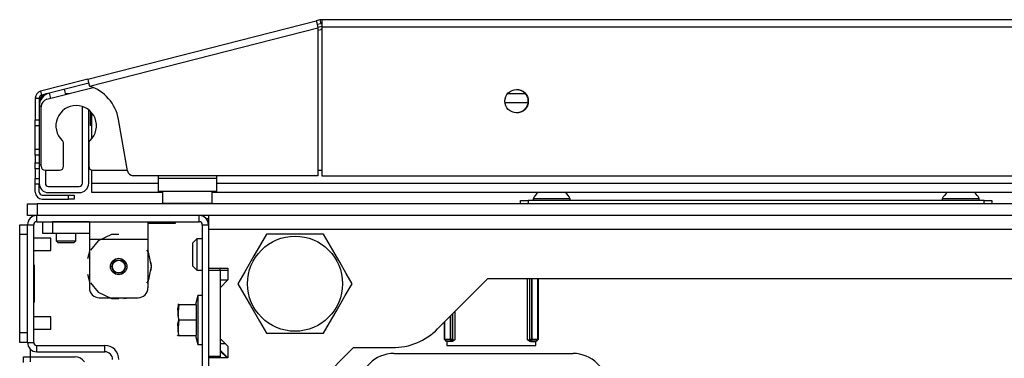
# Model space of a CAD drawing. Units: inches. Extents: x -236 to 37, y -62 to 168.
# Drawn here: x -144 to -134, y -15 to -11 of the extents above; entities that cross this region are included whole.
import ezdxf

# ---------------------------------------------------------------- set-up
doc = ezdxf.new("R2010")
doc.units = ezdxf.units.IN
doc.header["$MEASUREMENT"] = 0
doc.layers.add('TFR-TRI', color=7, linetype='CONTINUOUS')

msp = doc.modelspace()

# ---------------------------------------------------------------- linework, layer by layer
at = {"layer": 'TFR-TRI', "color": 30, "linetype": 'Continuous'}
for p, q in [((-143.7536, -11.9652), (-141.4458, -11.376)), ((-141.4076, -11.3663), (-141.4458, -11.376)), ((-141.4458, -11.376), (-141.4406, -11.3962)), ((-141.4406, -11.3962), (-141.4282, -11.4447)), ((-141.3979, -11.4045), (-141.436, -11.4142)), ((-141.4076, -11.3663), (-141.3979, -11.4045)), ((-123.9492, -11.3641), (-141.3901, -11.3641)), ((-141.3901, -11.3641), (-141.3901, -11.3849)), ((-141.3901, -11.3849), (-141.3901, -11.435)), ((-141.3901, -11.435), (-123.9492, -11.435)), ((-141.3901, -11.435), (-141.3901, -12.9389)), ((-143.7361, -12.0338), (-141.4282, -11.4447)), ((-141.4282, -11.4447), (-141.4282, -12.9389)), ((-143.7536, -11.9652), (-144.2305, -12.0869)), ((-143.7439, -12.0033), (-144.2207, -12.125)), ((-143.7536, -11.9652), (-143.7485, -11.9853)), ((-143.7485, -11.9853), (-143.7361, -12.0338)), ((-144.2305, -12.0869), (-144.2207, -12.125)), ((-144.2838, -12.1556), (-144.2838, -12.3761)), ((-144.2838, -12.1556), (-144.2444, -12.1556)), ((-144.2444, -12.1556), (-144.2444, -12.3761)), ((-144.2838, -12.3761), (-144.2444, -12.3761)), ((-144.2838, -12.4179), (-144.2838, -12.3761)), ((-144.2838, -12.4352), (-144.2838, -12.4179)), ((-144.2444, -12.3761), (-144.2444, -12.4179)), ((-144.2444, -12.4179), (-144.2444, -12.4352)), ((-143.3519, -12.8901), (-143.4435, -12.3705)), ((-144.2838, -12.4698), (-144.2838, -12.4352)), ((-144.2444, -12.4352), (-144.2838, -12.4352)), ((-144.2838, -12.5533), (-144.2838, -12.4698)), ((-144.2838, -12.6368), (-144.2838, -12.5533)), ((-144.2838, -12.6714), (-144.2838, -12.6368)), ((-144.2838, -12.6887), (-144.2838, -12.6714)), ((-144.2838, -12.6714), (-144.2444, -12.6714)), ((-144.2838, -12.7304), (-144.2838, -12.6887)), ((-144.2444, -12.7304), (-144.2838, -12.7304)), ((-144.2838, -12.7304), (-144.2838, -12.8092)), ((-144.2444, -12.6714), (-144.2444, -12.6887)), ((-144.2444, -12.6887), (-144.2444, -12.7304)), ((-144.2444, -12.7304), (-144.2444, -12.8092)), ((-144.2838, -12.8092), (-144.2444, -12.8092)), ((-144.2838, -12.8509), (-144.2838, -12.8092)), ((-144.2444, -12.8092), (-144.2444, -12.8509)), ((-144.2838, -12.8682), (-144.2838, -12.8509)), ((-144.2838, -12.8682), (-144.2838, -12.9667)), ((-144.2444, -12.8682), (-144.2838, -12.8682)), ((-144.2444, -12.8509), (-144.2444, -12.8682)), ((-144.2444, -12.8682), (-144.2444, -12.9667)), ((-144.2838, -13.0084), (-144.2838, -12.9667)), ((-144.2838, -12.9667), (-144.2444, -12.9667)), ((-144.2838, -13.0257), (-144.2838, -13.0084)), ((-144.2444, -13.0257), (-144.2838, -13.0257)), ((-144.2838, -13.1045), (-144.2838, -13.0257)), ((-144.2444, -12.9667), (-144.2444, -13.0084)), ((-144.2444, -13.0084), (-144.2444, -13.0257)), ((-144.2444, -13.1045), (-144.2444, -13.0257)), ((-141.4282, -12.9389), (-143.2937, -12.9389)), ((-141.3901, -12.9389), (-123.9492, -12.9389)), ((-144.2129, -13.1359), (-143.9492, -13.1359)), ((-144.2129, -13.1753), (-143.9492, -13.1753)), ((-143.9492, -13.1753), (-143.9492, -13.1359)), ((-143.9492, -13.1359), (-143.9074, -13.1359)), ((-143.9074, -13.1753), (-143.9492, -13.1753)), ((-143.9074, -13.1359), (-143.8901, -13.1359)), ((-143.8901, -13.1753), (-143.9074, -13.1753)), ((-143.8901, -13.1359), (-143.8901, -13.1753)), ((-142.5576, -13.372), (-142.5338, -13.372)), ((-144.3311, -14.7696), (-144.3311, -14.6927)), ((-144.402, -14.8246), (-144.402, -14.7696)), ((-144.402, -14.7696), (-144.3812, -14.7696)), ((-144.3812, -14.7696), (-144.3311, -14.7696)), ((-144.3311, -14.7696), (-143.8823, -14.7696)), ((-144.3311, -14.8191), (-144.3311, -14.7696))]:
    msp.add_line(p, q, dxfattribs=at)
at = {"layer": 'TFR-TRI', "color": 95, "linetype": 'Continuous'}
for p, q in [((-141.4298, -11.4387), (-141.3901, -11.4286)), ((-141.4283, -11.4691), (-141.4003, -11.462)), ((-144.1655, -12.1679), (-143.6976, -12.0484)), ((-144.2248, -12.8444), (-144.2248, -12.2442)), ((-143.7248, -12.3627), (-143.7248, -12.2912)), ((-143.7248, -12.4128), (-143.7248, -12.3627)), ((-143.7248, -12.3627), (-143.7127, -12.3627)), ((-143.7248, -12.4336), (-143.7248, -12.4128)), ((-143.7127, -12.4336), (-143.7248, -12.4336)), ((-143.9984, -12.8444), (-143.9984, -12.6127)), ((-143.7425, -12.6127), (-143.7425, -12.8444)), ((-144.1854, -12.8838), (-144.0378, -12.8838)), ((-143.7032, -12.8838), (-143.353, -12.8838)), ((-141.428, -12.8838), (-141.3898, -12.8838)), ((-143.0437, -12.9389), (-143.0437, -12.9625)), ((-143.0437, -12.9625), (-142.4532, -12.9625)), ((-143.0437, -12.9625), (-143.0437, -13.06)), ((-142.4532, -12.9389), (-142.4532, -12.9625)), ((-142.4532, -12.9625), (-142.4532, -13.06)), ((-143.0437, -13.06), (-143.0437, -13.1003)), ((-142.4532, -13.1003), (-143.0437, -13.1003)), ((-142.4532, -13.06), (-142.4532, -13.1003))]:
    msp.add_line(p, q, dxfattribs=at)
at = {"layer": 'TFR-TRI', "color": 70, "linetype": 'Continuous'}
for p, q in [((-144.1271, -12.1581), (-144.1407, -12.1046)), ((-143.9745, -12.1191), (-143.9881, -12.0657)), ((-144.2246, -12.2381), (-144.2444, -12.2381)), ((-144.2444, -12.434), (-144.2444, -12.6726)), ((-144.2444, -12.8246), (-144.2248, -12.8246))]:
    msp.add_line(p, q, dxfattribs=at)
at = {"layer": 'TFR-TRI', "color": 3, "linetype": 'Continuous'}
for p, q in [((-143.9768, -12.11), (-143.9388, -12.11)), ((-143.8074, -13.0155), (-143.8074, -12.2402)), ((-143.7444, -13.0155), (-143.7444, -12.2736)), ((-144.1814, -12.8838), (-144.1814, -13.0155)), ((-144.15, -13.047), (-143.8389, -13.047)), ((-144.15, -13.11), (-143.8389, -13.11)), ((-139.2543, -13.1711), (-139.2543, -13.1909)), ((-139.1996, -13.1711), (-139.2543, -13.1711)), ((-139.0673, -13.1711), (-139.1996, -13.1711)), ((-138.9351, -13.1711), (-139.0673, -13.1711)), ((-138.8803, -13.1711), (-138.9351, -13.1711)), ((-138.8803, -13.1909), (-138.8803, -13.1711)), ((-135.1205, -13.1711), (-135.1205, -13.1909)), ((-135.0657, -13.1711), (-135.1205, -13.1711)), ((-134.9335, -13.1711), (-135.0657, -13.1711)), ((-134.8012, -13.1711), (-134.9335, -13.1711)), ((-134.7465, -13.1711), (-134.8012, -13.1711)), ((-134.7465, -13.1909), (-134.7465, -13.1711)), ((-144.1283, -13.5693), (-144.2996, -13.5693)), ((-144.1283, -13.6006), (-144.1283, -13.5693)), ((-144.1283, -13.6631), (-144.1283, -13.6006)), ((-144.2996, -13.6943), (-144.1283, -13.6943)), ((-144.1283, -13.6943), (-144.1283, -13.6631)), ((-144.1283, -14.363), (-144.2996, -14.363)), ((-144.1283, -14.3943), (-144.1283, -14.363)), ((-144.1283, -14.4568), (-144.1283, -14.3943)), ((-144.2996, -14.488), (-144.1283, -14.488)), ((-144.1283, -14.488), (-144.1283, -14.4568))]:
    msp.add_line(p, q, dxfattribs=at)
at = {"layer": 'TFR-TRI', "color": 12, "linetype": 'Continuous'}
for p, q in [((-139.511, -12.11), (-139.3319, -12.11)), ((-139.3046, -12.2045), (-139.5383, -12.2045)), ((-143.713, -12.5658), (-143.713, -12.3042)), ((-143.713, -13.0155), (-143.713, -12.8826)), ((-143.713, -13.0823), (-143.713, -13.0155)), ((-143.713, -13.0155), (-143.0435, -13.0155)), ((-142.453, -13.0155), (-122.8863, -13.0155)), ((-143.713, -13.11), (-143.713, -13.0823)), ((-142.9983, -13.11), (-143.713, -13.11)), ((-122.8411, -13.11), (-142.4982, -13.11))]:
    msp.add_line(p, q, dxfattribs=at)
at = {"layer": 'TFR-TRI', "color": 5, "linetype": 'Continuous'}
for p, q in [((-142.9984, -13.1003), (-142.9984, -13.2166)), ((-142.4984, -13.2166), (-142.4984, -13.1003)), ((-142.9984, -13.2166), (-142.9649, -13.2166)), ((-142.9649, -13.2166), (-142.8734, -13.2166)), ((-142.8734, -13.2166), (-142.7484, -13.2166)), ((-142.7484, -13.2166), (-142.6234, -13.2166)), ((-142.6234, -13.2166), (-142.5319, -13.2166)), ((-142.5319, -13.2166), (-142.4984, -13.2166))]:
    msp.add_line(p, q, dxfattribs=at)
at = {"layer": 'TFR-TRI', "color": 21, "linetype": 'Continuous'}
for p, q in [((-144.3626, -13.2224), (-144.3338, -13.2224)), ((-144.3626, -13.3405), (-144.3626, -13.2224)), ((-144.3338, -13.2224), (-144.2642, -13.2224)), ((-121.0752, -13.2224), (-144.2642, -13.2224)), ((-144.2642, -13.2224), (-144.2642, -13.3405)), ((-144.3338, -13.3405), (-144.3626, -13.3405)), ((-144.2642, -13.3405), (-144.3338, -13.3405)), ((-121.0752, -13.3405), (-144.2642, -13.3405)), ((-143.1461, -13.4192), (-143.0237, -13.4192)), ((-143.0237, -13.4192), (-142.9116, -13.4192)), ((-142.9116, -13.4192), (-142.8665, -13.4192)), ((-142.8665, -13.4192), (-142.8665, -13.4034)), ((-142.6402, -14.1476), (-142.6644, -14.2381)), ((-142.5969, -14.1476), (-142.6402, -14.1476)), ((-142.6402, -14.1476), (-142.6402, -14.1808)), ((-142.6402, -14.1808), (-142.6402, -14.2716)), ((-142.8438, -14.2803), (-142.835, -14.2381)), ((-142.835, -14.2381), (-142.8438, -14.3535)), ((-142.835, -14.3956), (-142.8438, -14.2803)), ((-142.835, -14.2381), (-142.8421, -14.2381)), ((-142.8421, -14.2381), (-142.8411, -14.2381)), ((-142.835, -14.2381), (-142.6579, -14.2381)), ((-142.6579, -14.2381), (-142.6579, -14.3956)), ((-142.6402, -14.2716), (-142.6402, -14.3956)), ((-142.8438, -14.3535), (-142.835, -14.3956)), ((-142.835, -14.3956), (-142.8438, -14.511)), ((-142.8438, -14.4377), (-142.835, -14.3956)), ((-142.835, -14.3956), (-142.6579, -14.3956)), ((-142.6579, -14.3956), (-142.6579, -14.5531)), ((-142.6402, -14.3956), (-142.6402, -14.5196)), ((-142.835, -14.5531), (-142.8438, -14.4377)), ((-142.8438, -14.511), (-142.835, -14.5531)), ((-142.6402, -14.5196), (-142.6402, -14.6104)), ((-142.8488, -14.5479), (-142.8464, -14.5531)), ((-142.8411, -14.5531), (-142.8421, -14.5531)), ((-142.8421, -14.5531), (-142.835, -14.5531)), ((-142.835, -14.5531), (-142.6579, -14.5531)), ((-142.6644, -14.5531), (-142.6402, -14.6437)), ((-142.6402, -14.6104), (-142.6402, -14.6437)), ((-142.6402, -14.6437), (-142.5969, -14.6437))]:
    msp.add_line(p, q, dxfattribs=at)
at = {"layer": 'TFR-TRI', "color": 252, "linetype": 'Continuous'}
for p, q in [((-139.3823, -13.1909), (-139.3592, -13.1909)), ((-139.3823, -13.2224), (-139.3823, -13.1909)), ((-139.3592, -13.1909), (-139.3035, -13.1909)), ((-134.6972, -13.1909), (-139.3035, -13.1909)), ((-139.3035, -13.1909), (-139.3035, -13.2224)), ((-134.6972, -13.1909), (-134.6416, -13.1909)), ((-134.6972, -13.2224), (-134.6972, -13.1909)), ((-134.6416, -13.1909), (-134.6185, -13.1909)), ((-134.6185, -13.1909), (-134.6185, -13.2224)), ((-144.2091, -13.4035), (-144.1802, -13.4035)), ((-144.2091, -13.5216), (-144.2091, -13.4035)), ((-144.1802, -13.4035), (-144.1106, -13.4035)), ((-143.7366, -13.4035), (-144.1106, -13.4035)), ((-144.1106, -13.4035), (-144.1106, -13.5216)), ((-143.7366, -13.4035), (-143.1461, -13.4035)), ((-143.7366, -13.4035), (-143.7366, -13.4554)), ((-143.1461, -13.4035), (-143.1461, -13.4554)), ((-144.1802, -13.5216), (-144.2091, -13.5216)), ((-144.1106, -13.5216), (-144.1802, -13.5216)), ((-143.7366, -13.5216), (-144.1106, -13.5216)), ((-143.7366, -13.4554), (-143.7366, -13.5806)), ((-143.1461, -13.4554), (-143.1461, -13.5806)), ((-143.7366, -13.5806), (-143.1461, -13.5806)), ((-143.7366, -13.5806), (-143.7366, -14.0728)), ((-143.6488, -13.5961), (-143.7257, -13.6926)), ((-143.5154, -13.5319), (-143.6488, -13.5961)), ((-143.4413, -13.5319), (-143.5154, -13.5319)), ((-143.1461, -13.5806), (-143.1461, -14.0728)), ((-143.7366, -13.703), (-143.7553, -13.7796)), ((-143.7366, -13.703), (-143.7553, -13.7796)), ((-143.7366, -13.703), (-143.7553, -13.7796)), ((-143.1416, -13.7119), (-143.157, -13.6926)), ((-143.1321, -13.7402), (-143.1461, -13.703)), ((-143.1321, -13.7402), (-143.1461, -13.703)), ((-143.1321, -13.7402), (-143.1461, -13.703)), ((-143.1087, -13.8562), (-143.1416, -13.7119)), ((-143.1087, -13.8562), (-143.1134, -13.8168)), ((-143.1087, -13.8562), (-143.1134, -13.8168)), ((-143.1087, -13.8562), (-143.1134, -13.8168)), ((-143.1416, -14.0006), (-143.1087, -13.8562)), ((-143.1134, -13.8957), (-143.1087, -13.8562)), ((-143.1134, -13.8957), (-143.1087, -13.8562)), ((-143.1134, -13.8957), (-143.1087, -13.8562)), ((-143.7553, -13.9329), (-143.7366, -14.0095)), ((-143.7553, -13.9329), (-143.7366, -14.0095)), ((-143.7553, -13.9329), (-143.7366, -14.0095)), ((-143.7257, -14.0199), (-143.6488, -14.1163)), ((-143.157, -14.0199), (-143.1416, -14.0006)), ((-143.1461, -14.0095), (-143.1321, -13.9723)), ((-143.1461, -14.0095), (-143.1321, -13.9723)), ((-143.1461, -14.0095), (-143.1321, -13.9723)), ((-139.3098, -14.5951), (-139.3098, -13.9783)), ((-139.2901, -13.9783), (-139.2901, -14.5938)), ((-139.2863, -14.59), (-139.2863, -13.9783)), ((-139.2667, -13.9783), (-139.2667, -14.59)), ((-139.2663, -14.59), (-139.2663, -13.9783)), ((-139.2093, -13.9783), (-139.2093, -14.591)), ((-139.2041, -13.9783), (-139.2041, -14.5917)), ((-143.6488, -14.1163), (-143.5154, -14.1806)), ((-143.6382, -14.1712), (-143.2445, -14.1712)), ((-143.5485, -14.1712), (-143.4949, -14.1801)), ((-143.5485, -14.1712), (-143.4949, -14.1801)), ((-143.5485, -14.1712), (-143.4949, -14.1801)), ((-143.5154, -14.1806), (-143.4413, -14.1806)), ((-143.3878, -14.1801), (-143.3342, -14.1712)), ((-143.3878, -14.1801), (-143.3342, -14.1712)), ((-143.3878, -14.1801), (-143.3342, -14.1712)), ((-140.0454, -14.3123), (-140.0454, -14.5951)), ((-140.151, -14.5917), (-140.151, -14.418)), ((-140.1458, -14.591), (-140.1458, -14.4128)), ((-140.0888, -14.3558), (-140.0888, -14.59)), ((-140.0885, -14.59), (-140.0885, -14.3554)), ((-140.0688, -14.3358), (-140.0688, -14.59)), ((-140.065, -14.5938), (-140.065, -14.332)), ((-140.151, -14.5917), (-140.1458, -14.591)), ((-140.1308, -14.6112), (-140.151, -14.5917)), ((-140.1458, -14.591), (-140.0888, -14.59)), ((-140.1458, -14.591), (-140.1402, -14.6049)), ((-140.1402, -14.6049), (-140.1268, -14.6107)), ((-140.1268, -14.6107), (-140.1308, -14.6112)), ((-140.1308, -14.6112), (-140.1244, -14.6112)), ((-140.0888, -14.6097), (-140.1268, -14.6107)), ((-140.1244, -14.6141), (-140.1244, -14.6112)), ((-140.0791, -14.6141), (-140.1244, -14.6141)), ((-140.0888, -14.59), (-140.0885, -14.59)), ((-140.0888, -14.59), (-140.0888, -14.6037)), ((-140.0888, -14.6037), (-140.0888, -14.6097)), ((-140.0885, -14.6097), (-140.0888, -14.6097)), ((-140.0885, -14.59), (-140.0748, -14.59)), ((-140.0885, -14.59), (-140.0885, -14.6037)), ((-140.0885, -14.6037), (-140.0885, -14.6097)), ((-140.0746, -14.6039), (-140.0885, -14.6097)), ((-140.0847, -14.6134), (-140.0885, -14.6097)), ((-140.0708, -14.6077), (-140.0847, -14.6134)), ((-140.0791, -14.6141), (-140.0847, -14.6134)), ((-140.0692, -14.6124), (-140.0791, -14.6141)), ((-140.0748, -14.59), (-140.0688, -14.59)), ((-140.0688, -14.59), (-140.0746, -14.6039)), ((-140.065, -14.5938), (-140.0708, -14.6077)), ((-140.0571, -14.6057), (-140.0692, -14.6124)), ((-140.0688, -14.59), (-140.065, -14.5938)), ((-140.065, -14.5938), (-140.0454, -14.5951)), ((-140.0455, -14.5952), (-140.0571, -14.6057)), ((-140.0454, -14.5951), (-140.0455, -14.5952)), ((-139.3098, -14.5951), (-139.2901, -14.5938)), ((-139.3096, -14.5952), (-139.3098, -14.5951)), ((-139.298, -14.6057), (-139.3096, -14.5952)), ((-139.2859, -14.6124), (-139.298, -14.6057)), ((-139.2901, -14.5938), (-139.2863, -14.59)), ((-139.2843, -14.6077), (-139.2901, -14.5938)), ((-139.2863, -14.59), (-139.2803, -14.59)), ((-139.2806, -14.6039), (-139.2863, -14.59)), ((-139.2761, -14.6141), (-139.2859, -14.6124)), ((-139.2704, -14.6134), (-139.2843, -14.6077)), ((-139.2667, -14.6097), (-139.2806, -14.6039)), ((-139.2803, -14.59), (-139.2667, -14.59)), ((-139.2704, -14.6134), (-139.2761, -14.6141)), ((-139.2761, -14.6141), (-139.2307, -14.6141)), ((-139.2667, -14.6097), (-139.2704, -14.6134)), ((-139.2667, -14.59), (-139.2663, -14.59)), ((-139.2667, -14.6037), (-139.2667, -14.59)), ((-139.2667, -14.6097), (-139.2667, -14.6037)), ((-139.2663, -14.6097), (-139.2667, -14.6097)), ((-139.2663, -14.59), (-139.2093, -14.591)), ((-139.2663, -14.6037), (-139.2663, -14.59)), ((-139.2663, -14.6097), (-139.2663, -14.6037)), ((-139.2283, -14.6107), (-139.2663, -14.6097)), ((-139.2307, -14.6112), (-139.2307, -14.6141)), ((-139.2307, -14.6112), (-139.2243, -14.6112)), ((-139.2283, -14.6107), (-139.2149, -14.6049)), ((-139.2243, -14.6112), (-139.2283, -14.6107)), ((-139.2041, -14.5917), (-139.2243, -14.6112)), ((-139.2149, -14.6049), (-139.2093, -14.591)), ((-139.2093, -14.591), (-139.2041, -14.5917)), ((-140.6613, -14.7342), (-138.8513, -14.7342))]:
    msp.add_line(p, q, dxfattribs=at)
at = {"layer": 'TFR-TRI', "color": 173, "linetype": 'Continuous'}
for p, q in [((-144.2681, -13.4034), (-144.2681, -13.3405)), ((-144.2681, -13.4034), (-142.6284, -13.4034)), ((-142.6284, -13.4034), (-142.6284, -13.3405)), ((-144.3626, -14.6223), (-144.3626, -13.4349)), ((-144.3626, -13.4349), (-144.2996, -13.4349)), ((-144.2996, -14.6223), (-144.2996, -13.4349)), ((-142.5969, -13.4349), (-142.5969, -15.3562)), ((-142.5969, -13.4349), (-142.5339, -13.4349)), ((-142.5339, -13.4349), (-142.5339, -13.4783)), ((-142.5339, -13.874), (-142.5339, -13.8937)), ((-144.3626, -14.6223), (-144.2996, -14.6223)), ((-144.2681, -14.7168), (-144.2681, -14.6538)), ((-144.2681, -14.6538), (-143.5811, -14.6538)), ((-144.2681, -14.7168), (-143.5811, -14.7168)), ((-143.5811, -14.7168), (-143.5811, -14.6538)), ((-142.5339, -14.7598), (-142.5339, -14.7794))]:
    msp.add_line(p, q, dxfattribs=at)
at = {"layer": 'TFR-TRI', "color": 132, "linetype": 'Continuous'}
for p, q in [((-142.5339, -13.3405), (-142.5339, -13.3808)), ((-142.5339, -13.3808), (-142.5339, -13.4783)), ((-142.5339, -13.4783), (-122.8055, -13.4783)), ((-142.5339, -13.4783), (-142.5339, -13.874)), ((-142.5339, -13.874), (-142.337, -13.874)), ((-142.337, -13.874), (-142.337, -13.9921)), ((-142.337, -13.9921), (-142.4158, -14.0708)), ((-142.4158, -13.9921), (-142.337, -13.9921)), ((-140.219, -14.486), (-139.7113, -13.9783)), ((-139.7113, -13.9783), (-125.6281, -13.9783)), ((-142.4158, -14.0708), (-142.4158, -14.5826)), ((-142.4158, -14.5826), (-142.337, -14.6614)), ((-140.1274, -14.6112), (-140.1274, -14.6535)), ((-139.2278, -14.6535), (-139.2278, -14.6112)), ((-142.4158, -14.7007), (-142.337, -14.7795)), ((-142.337, -14.6614), (-142.337, -14.7795)), ((-141.8449, -15.4507), (-141.0693, -14.6751)), ((-141.0693, -14.6751), (-140.6756, -14.6751)), ((-140.1274, -14.6535), (-139.2278, -14.6535)), ((-142.337, -14.7795), (-142.5339, -14.7795)), ((-142.5339, -14.7795), (-142.5339, -15.4507))]:
    msp.add_line(p, q, dxfattribs=at)
at = {"layer": 'TFR-TRI', "color": 124, "linetype": 'Continuous'}
for p, q in [((-144.4413, -13.4638), (-144.4413, -13.435)), ((-144.4413, -13.435), (-144.3626, -13.435)), ((-144.4413, -13.5334), (-144.4413, -13.4638)), ((-144.4413, -14.524), (-144.4413, -13.5334)), ((-144.3626, -13.5334), (-144.4413, -13.5334)), ((-144.3626, -14.524), (-144.3626, -13.5334)), ((-144.2917, -13.8417), (-144.2996, -13.8417)), ((-144.2917, -14.2157), (-144.2917, -13.8417)), ((-144.2917, -14.2157), (-144.2996, -14.2157)), ((-144.4413, -14.5935), (-144.4413, -14.524)), ((-144.4413, -14.524), (-144.3626, -14.524)), ((-144.4413, -14.6224), (-144.4413, -14.5935)), ((-144.3626, -14.6224), (-144.4413, -14.6224))]:
    msp.add_line(p, q, dxfattribs=at)
at = {"layer": 'TFR-TRI', "color": 251, "linetype": 'Continuous'}
for p, q in [((-144.0713, -13.5216), (-144.0713, -13.5964)), ((-143.8744, -13.5964), (-143.8744, -13.5216)), ((-144.0713, -13.5964), (-144.0516, -13.6161)), ((-144.0713, -13.5964), (-144.0221, -13.5964)), ((-144.0285, -13.6161), (-144.0516, -13.6161)), ((-143.9728, -13.6161), (-144.0285, -13.6161)), ((-144.0221, -13.5964), (-143.9236, -13.5964)), ((-143.9172, -13.6161), (-143.9728, -13.6161)), ((-143.9236, -13.5964), (-143.8744, -13.5964)), ((-143.8941, -13.6161), (-143.9172, -13.6161)), ((-143.8941, -13.6161), (-143.8744, -13.5964)), ((-142.652, -13.5767), (-142.6913, -13.6161)), ((-142.6913, -13.6506), (-142.6913, -13.6161)), ((-142.5969, -13.5767), (-142.652, -13.5767)), ((-142.652, -13.5767), (-142.652, -13.6228)), ((-142.652, -13.6228), (-142.652, -13.7342)), ((-142.6913, -13.7342), (-142.6913, -13.6506)), ((-142.6913, -13.8177), (-142.6913, -13.7342)), ((-142.6913, -13.8523), (-142.6913, -13.8177)), ((-142.652, -13.7342), (-142.652, -13.8455)), ((-142.6913, -13.8523), (-142.652, -13.8916)), ((-142.6913, -13.8523), (-142.652, -13.8917)), ((-142.652, -13.8455), (-142.652, -13.8916)), ((-142.652, -13.8916), (-142.5969, -13.8916)), ((-142.652, -13.8917), (-142.5969, -13.8917)), ((-142.4158, -13.8916), (-142.337, -13.8916))]:
    msp.add_line(p, q, dxfattribs=at)
at = {"layer": 'TFR-TRI', "color": 44, "linetype": 'Continuous'}
for p, q in [((-141.9485, -13.5295), (-142.0087, -13.6337)), ((-141.8866, -13.5295), (-141.9485, -13.5295)), ((-141.6759, -13.5295), (-141.8866, -13.5295)), ((-141.474, -13.5295), (-141.6759, -13.5295)), ((-141.3712, -13.5295), (-141.474, -13.5295)), ((-141.3019, -13.6495), (-141.3712, -13.5295)), ((-142.0087, -13.6337), (-142.0747, -13.7481)), ((-141.2087, -13.8109), (-141.3019, -13.6495)), ((-142.0747, -13.7481), (-142.1679, -13.9094)), ((-141.1427, -13.9253), (-141.2087, -13.8109)), ((-142.1679, -13.9094), (-142.2372, -14.0295)), ((-141.0825, -14.0295), (-141.1427, -13.9253)), ((-142.2372, -14.0295), (-142.177, -14.1337)), ((-141.1518, -14.1495), (-141.0825, -14.0295)), ((-142.177, -14.1337), (-142.111, -14.2481)), ((-141.245, -14.3109), (-141.1518, -14.1495)), ((-142.111, -14.2481), (-142.0178, -14.4094)), ((-141.311, -14.4253), (-141.245, -14.3109)), ((-142.0178, -14.4094), (-141.9485, -14.5295)), ((-141.3712, -14.5295), (-141.311, -14.4253)), ((-141.9485, -14.5295), (-141.8866, -14.5295)), ((-141.8866, -14.5295), (-141.6759, -14.5295)), ((-141.6759, -14.5295), (-141.474, -14.5295)), ((-141.474, -14.5295), (-141.3712, -14.5295))]:
    msp.add_line(p, q, dxfattribs=at)
at = {"layer": 'TFR-TRI', "color": 215, "linetype": 'Continuous'}
for p, q in [((-142.5339, -13.8936), (-142.5339, -14.7598)), ((-142.5339, -13.8936), (-142.4158, -13.8936)), ((-142.4158, -13.8936), (-142.4158, -13.874)), ((-142.4158, -13.8936), (-142.4158, -14.7598)), ((-142.4158, -14.6318), (-142.3665, -14.6318)), ((-142.5339, -14.7598), (-142.4158, -14.7598)), ((-142.4158, -14.7598), (-142.4158, -14.7795))]:
    msp.add_line(p, q, dxfattribs=at)
at = {"layer": 'TFR-TRI', "color": 135, "linetype": 'Continuous'}
msp.add_line((-142.3469, -14.7795), (-142.4158, -14.7106), dxfattribs=at)
at = {"layer": 'TFR-TRI', "color": 30, "linetype": 'Continuous'}
msp.add_circle((-139.4216, -12.1869), 0.1181, dxfattribs=at)
at = {"layer": 'TFR-TRI', "color": 44, "linetype": 'Continuous'}
msp.add_circle((-141.6598, -14.0295), 0.4803, dxfattribs=at)
at = {"layer": 'TFR-TRI', "color": 252, "linetype": 'Continuous'}
msp.add_circle((-143.4413, -13.8562), 0.0827, dxfattribs=at)
at = {"layer": 'TFR-TRI', "color": 3, "linetype": 'Continuous'}
for radius in [0.0689, 0.064]:
    msp.add_circle((-143.4413, -13.8562), radius, dxfattribs=at)
at = {"layer": 'TFR-TRI', "color": 30, "linetype": 'Continuous'}
for centre, radius, start, end in [((-141.3901, -11.435), 0.0709, 90, 104.32), ((-141.3901, -11.435), 0.0315, 90, 104.32), ((-143.87, -12.4457), 0.4331, 10, 71.99555), ((-144.2129, -12.1556), 0.0709, 104.32, 180), ((-144.2129, -12.1556), 0.0315, 104.32, 180), ((-143.2937, -12.8799), 0.0591, 190, 270), ((-144.2129, -13.1045), 0.0709, 180, 270), ((-144.2129, -13.1045), 0.0315, 180, 270), ((-143.8823, -14.8877), 0.1181, 35.68641, 90)]:
    msp.add_arc(centre, radius, start, end, dxfattribs=at)
at = {"layer": 'TFR-TRI', "color": 95, "linetype": 'Continuous'}
for centre, radius, start, end in [((-141.3419, -11.6909), 0.2362, 101.77484, 104.32), ((-139.4217, -12.1869), 0.1181, 270.0225, 90), ((-144.1461, -12.2442), 0.0787, 104.32, 180), ((-143.8705, -12.435), 0.2047, 313.27367, 226.72633), ((-144.0378, -12.6127), 0.0394, 0, 46.72633), ((-143.7032, -12.6127), 0.0394, 133.27367, 180), ((-144.1854, -12.8444), 0.0394, 180, 270), ((-144.0378, -12.8444), 0.0394, 270, 0), ((-143.7032, -12.8444), 0.0394, 180, 270)]:
    msp.add_arc(centre, radius, start, end, dxfattribs=at)
at = {"layer": 'TFR-TRI', "color": 70, "linetype": 'Continuous'}
msp.add_arc((-144.1066, -12.2381), 0.1378, 104.32, 180, dxfattribs=at)
at = {"layer": 'TFR-TRI', "color": 3, "linetype": 'Continuous'}
for centre, radius, start, end in [((-144.15, -12.2045), 0.0945, 95.04563, 180), ((-144.15, -13.0155), 0.0945, 180, 270), ((-144.15, -13.0155), 0.0315, 180, 270), ((-143.8389, -13.0155), 0.0315, 270, 0), ((-143.8389, -13.0155), 0.0945, 270, 0), ((-139.0951, -13.2493), 0.1774, 128.28485, 153.86237), ((-139.0396, -13.2493), 0.1774, 26.13763, 51.71515), ((-134.9612, -13.2493), 0.1774, 128.28485, 153.86237), ((-134.9057, -13.2493), 0.1774, 26.13763, 51.71515)]:
    msp.add_arc(centre, radius, start, end, dxfattribs=at)
at = {"layer": 'TFR-TRI', "color": 5, "linetype": 'Continuous'}
for centre, start, end in [((-142.9584, -13.2166), 180, 188.26172), ((-142.5384, -13.2166), 351.73828, 0)]:
    msp.add_arc(centre, 0.04, start, end, dxfattribs=at)
at = {"layer": 'TFR-TRI', "color": 173, "linetype": 'Continuous'}
for centre, radius, start, end in [((-144.2681, -13.4349), 0.0945, 91.81266, 180), ((-144.2681, -13.4349), 0.0315, 90, 180), ((-142.6284, -13.4349), 0.0315, 0, 90), ((-142.6284, -13.4349), 0.0945, 0, 88.18734), ((-144.2681, -14.6223), 0.0945, 180, 270), ((-144.2681, -14.6223), 0.0315, 180, 270), ((-143.5811, -14.7956), 0.1417, 0, 90), ((-143.5811, -14.7956), 0.0787, 0, 90)]:
    msp.add_arc(centre, radius, start, end, dxfattribs=at)
at = {"layer": 'TFR-TRI', "color": 252, "linetype": 'Continuous'}
for centre, radius, start, end in [((-143.6382, -14.0728), 0.0984, 180, 270), ((-143.2445, -14.0728), 0.0984, 270, 0), ((-140.6613, -15.0792), 0.345, 90, 270), ((-138.8513, -15.0792), 0.345, 270, 90)]:
    msp.add_arc(centre, radius, start, end, dxfattribs=at)
at = {"layer": 'TFR-TRI', "color": 132, "linetype": 'Continuous'}
msp.add_arc((-140.6756, -14.0295), 0.6457, 270, 315, dxfattribs=at)

doc.saveas('drawing.dxf')
